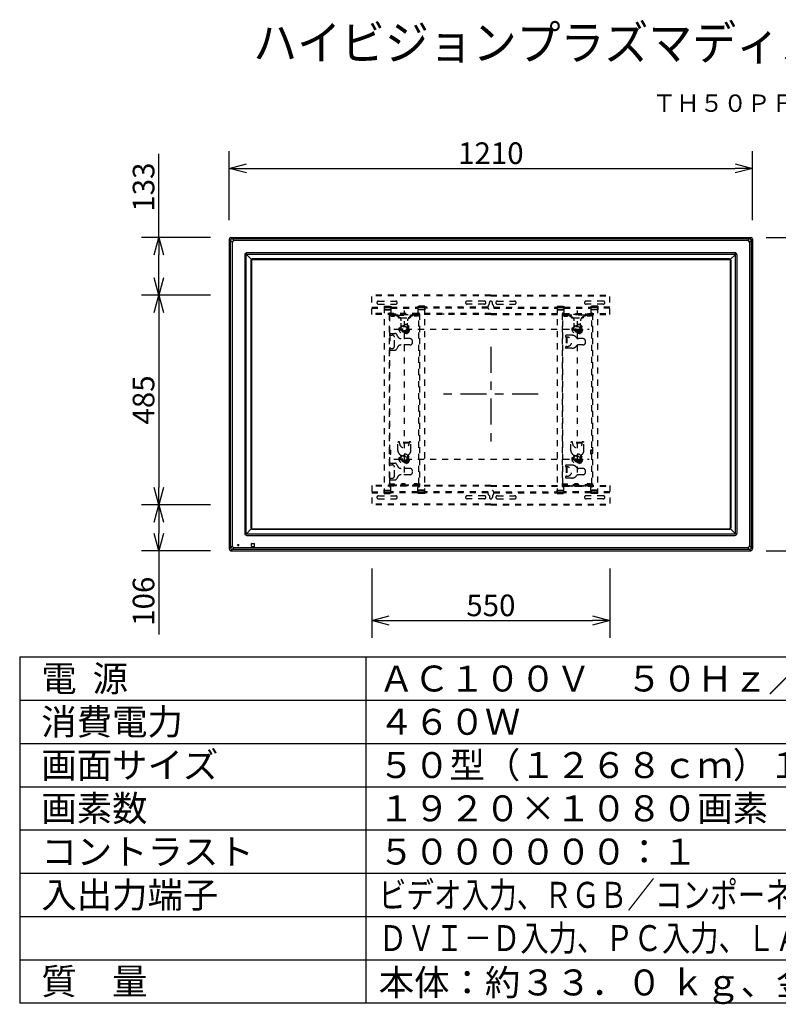
# Model space of a CAD drawing. Units: millimetres. Extents: x 2 to 141, y 131 to 245.
# Drawn here: x 2 to 90, y 131 to 245 of the extents above; entities that cross this region are included whole.
import ezdxf
from ezdxf.enums import TextEntityAlignment as Align

# ---------------------------------------------------------------- set-up
doc = ezdxf.new("R2010")
doc.units = ezdxf.units.MM
for name, pattern in [('HIDDEN2', [1.4, 0.7, -0.7]), ('S130', [6, 3, -1, 1, -1]), ('S50', [43.5, 40, -1, 1.5, -1])]:
    doc.linetypes.add(name, pattern=pattern)
for name, color, linetype in [('GAIKEI', 7, 'Continuous'), ('KIJUN', 14, 'S50'), ('MOJI1', 2, 'Continuous'), ('S1', 1, 'Continuous'), ('SUNPO', 3, 'Continuous'), ('TOUROKU', 1, 'Continuous'), ('WAKU', 4, 'Continuous')]:
    doc.layers.add(name, color=color, linetype=linetype)
doc.styles.get("Standard").update_dxf_attribs({"font": 'MONOTXT.shx', "bigfont": 'BIGFONT.shx'})
doc.dimstyles.get("Standard").update_dxf_attribs({"dimscale": 0, "dimtxt": 3, "dimasz": 2, "dimexe": 2, "dimexo": 2, "dimgap": 0.09, "dimtad": 3, "dimdec": 4, "dimzin": 0, "dimdsep": 46, "dimtxsty": 'Standard', "dimblk1": 'OPEN30', "dimblk2": 'OPEN30', "dimsah": 1, "dimcen": 0, "dimadec": 0, "dimazin": 0, "dimtfac": 1, "dimtdec": 4, "dimtofl": 0, "dimtmove": 2, "dimatfit": 3, "dimldrblk": 'OPEN30', "dimfxl": 0, "dimtolj": 1, "dimtzin": 0, "dimarcsym": 0})

# ---------------------------------------------------------------- blocks, each defined once
blk = doc.blocks.new('_OPEN30')
at = {"color": 0, "linetype": 'ByBlock'}
for p, q in [((-1, 0.268), (0, 0)), ((0, 0), (-1, -0.268)), ((0, 0), (-1, 0))]:
    blk.add_line(p, q, dxfattribs=at)
blk = doc.blocks.new('*D6')
at = {"layer": 'DEFPOINTS', "color": 0}
for p in [(43.22, 183.71), (70.72, 183.71), (70.72, 175.71)]:
    blk.add_point(p, dxfattribs=at)
at = {"layer": 'SUNPO', "color": 0, "lineweight": -2}
for p, q in [((43.22, 181.71), (43.22, 173.71)), ((70.72, 181.71), (70.72, 173.71)), ((45.22, 175.71), (68.72, 175.71))]:
    blk.add_line(p, q, dxfattribs=at)
at = {"layer": 'SUNPO', "color": 0, "lineweight": -2, "xscale": 2, "yscale": 2, "zscale": 2, "rotation": 180}
blk.add_blockref('_OPEN30', (43.22, 175.71), dxfattribs=at)
at = {"layer": 'SUNPO', "color": 0, "lineweight": -2, "xscale": 2, "yscale": 2, "zscale": 2}
blk.add_blockref('_OPEN30', (70.72, 175.71), dxfattribs=at)
at = {"layer": 'SUNPO', "color": 0, "insert": (56.97, 177.46), "char_height": 2.5, "attachment_point": 5}
blk.add_mtext('\\A1;550', dxfattribs=at)
blk = doc.blocks.new('*D5')
at = {"layer": 'DEFPOINTS', "color": 0}
for p in [(26.57, 213.32), (18.57, 189.07), (26.57, 189.07)]:
    blk.add_point(p, dxfattribs=at)
at = {"layer": 'SUNPO', "color": 0, "lineweight": -2}
for p, q in [((24.57, 213.32), (16.57, 213.32)), ((18.57, 211.32), (18.57, 191.07)), ((24.57, 189.07), (16.57, 189.07))]:
    blk.add_line(p, q, dxfattribs=at)
at = {"layer": 'SUNPO', "color": 0, "lineweight": -2, "xscale": 2, "yscale": 2, "zscale": 2}
for p, rotation in [((18.57, 213.32), 90), ((18.57, 189.07), 270)]:
    blk.add_blockref('_OPEN30', p, dxfattribs=dict(at, rotation=rotation))
at = {"layer": 'SUNPO', "color": 0, "insert": (16.82, 201.2), "char_height": 2.5, "attachment_point": 5, "rotation": 90}
blk.add_mtext('\\A1;485', dxfattribs=at)
blk = doc.blocks.new('*D4')
at = {"layer": 'DEFPOINTS', "color": 0}
for p in [(26.57, 189.07), (18.57, 183.78), (26.57, 183.78)]:
    blk.add_point(p, dxfattribs=at)
at = {"layer": 'SUNPO', "color": 0, "lineweight": -2}
for p, q in [((24.57, 189.07), (16.57, 189.07)), ((18.57, 187.07), (18.57, 185.78)), ((24.57, 183.78), (16.57, 183.78)), ((18.57, 183.78), (18.57, 174.11))]:
    blk.add_line(p, q, dxfattribs=at)
at = {"layer": 'SUNPO', "color": 0, "lineweight": -2, "xscale": 2, "yscale": 2, "zscale": 2}
for p, rotation in [((18.57, 189.07), 90), ((18.57, 183.78), 270)]:
    blk.add_blockref('_OPEN30', p, dxfattribs=dict(at, rotation=rotation))
at = {"layer": 'SUNPO', "color": 0, "insert": (16.82, 177.94), "char_height": 2.5, "attachment_point": 5, "rotation": 90}
blk.add_mtext('\\A1;106', dxfattribs=at)
blk = doc.blocks.new('*D3')
at = {"layer": 'DEFPOINTS', "color": 0}
for p in [(18.57, 219.97), (26.57, 219.97), (26.57, 213.32)]:
    blk.add_point(p, dxfattribs=at)
at = {"layer": 'SUNPO', "color": 0, "lineweight": -2}
for p, q in [((18.57, 219.97), (18.57, 229.64)), ((24.57, 219.97), (16.57, 219.97)), ((18.57, 215.32), (18.57, 217.97)), ((24.57, 213.32), (16.57, 213.32))]:
    blk.add_line(p, q, dxfattribs=at)
at = {"layer": 'SUNPO', "color": 0, "lineweight": -2, "xscale": 2, "yscale": 2, "zscale": 2}
for p, rotation in [((18.57, 219.97), 90), ((18.57, 213.32), 270)]:
    blk.add_blockref('_OPEN30', p, dxfattribs=dict(at, rotation=rotation))
at = {"layer": 'SUNPO', "color": 0, "insert": (16.82, 225.8), "char_height": 2.5, "attachment_point": 5, "rotation": 90}
blk.add_mtext('\\A1;133', dxfattribs=at)
blk = doc.blocks.new('*D2')
at = {"layer": 'DEFPOINTS', "color": 0}
for p in [(87.22, 227.97), (26.72, 219.97), (87.22, 219.97)]:
    blk.add_point(p, dxfattribs=at)
at = {"layer": 'SUNPO', "color": 0, "lineweight": -2}
for p, q in [((26.72, 221.97), (26.72, 229.97)), ((87.22, 221.97), (87.22, 229.97)), ((28.72, 227.97), (85.22, 227.97))]:
    blk.add_line(p, q, dxfattribs=at)
at = {"layer": 'SUNPO', "color": 0, "lineweight": -2, "xscale": 2, "yscale": 2, "zscale": 2, "rotation": 180}
blk.add_blockref('_OPEN30', (26.72, 227.97), dxfattribs=at)
at = {"layer": 'SUNPO', "color": 0, "lineweight": -2, "xscale": 2, "yscale": 2, "zscale": 2}
blk.add_blockref('_OPEN30', (87.22, 227.97), dxfattribs=at)
at = {"layer": 'SUNPO', "color": 0, "insert": (56.97, 229.72), "char_height": 2.5, "attachment_point": 5}
blk.add_mtext('\\A1;1210', dxfattribs=at)
blk = doc.blocks.new('*D1')
at = {"layer": 'DEFPOINTS', "color": 0}
for p in [(86.78, 219.97), (94.78, 219.97), (86.78, 183.78)]:
    blk.add_point(p, dxfattribs=at)
at = {"layer": 'SUNPO', "color": 0, "lineweight": -2}
for p, q in [((88.78, 219.97), (96.78, 219.97)), ((94.78, 185.78), (94.78, 217.97)), ((88.78, 183.78), (96.78, 183.78))]:
    blk.add_line(p, q, dxfattribs=at)
at = {"layer": 'SUNPO', "color": 0, "lineweight": -2, "xscale": 2, "yscale": 2, "zscale": 2}
for p, rotation in [((94.78, 219.97), 90), ((94.78, 183.78), 270)]:
    blk.add_blockref('_OPEN30', p, dxfattribs=dict(at, rotation=rotation))
at = {"layer": 'SUNPO', "color": 0, "insert": (93.03, 201.87), "char_height": 2.5, "attachment_point": 5, "rotation": 90}
blk.add_mtext('\\A1;724', dxfattribs=at)

msp = doc.modelspace()

# ---------------------------------------------------------------- hatches: boundary and pattern name
at = {"layer": 'S1', "linetype": 'HIDDEN2'}
h = msp.add_hatch(dxfattribs=at)
h.set_pattern_fill('ANSI31', color=3, scale=0.015748, style=0)
h.set_pattern_definition([(45, (56.967244, 201.874483), (-0.03535534, 0.03535534), [])])
h.paths.add_polyline_path([(65.99224, 191.22448), (67.94224, 191.22448), (67.94224, 191.32448), (65.99224, 191.32448)])

# ---------------------------------------------------------------- linework, layer by layer
at = {"layer": 'GAIKEI', "linetype": 'Continuous'}
for p, q in [((26.71724, 219.7786), (26.71724, 183.97805)), ((26.91697, 219.97833), (87.01752, 219.97833)), ((87.21724, 219.7786), (87.21724, 183.97805)), ((26.91697, 183.77833), (87.01752, 183.77833))]:
    msp.add_line(p, q, dxfattribs=at)
at = {"layer": 'GAIKEI', "color": 1, "linetype": 'Continuous'}
for p, q in [((26.71724, 219.7786), (26.85264, 219.6432)), ((26.85264, 184.11147), (26.85264, 219.64519)), ((26.85264, 219.64519), (27.07947, 219.41836)), ((27.05237, 219.84293), (26.91697, 219.97833)), ((27.05038, 219.84293), (86.8841, 219.84293)), ((27.27721, 219.6161), (27.05038, 219.84293)), ((86.65728, 219.6161), (86.8841, 219.84293)), ((87.08184, 219.64519), (86.85501, 219.41836)), ((86.88212, 219.84293), (87.01752, 219.97833)), ((87.21724, 219.7786), (87.08184, 219.6432)), ((87.08184, 184.11147), (87.08184, 219.64519)), ((27.07947, 219.41836), (27.07947, 184.3383)), ((86.65728, 219.6161), (27.27721, 219.6161)), ((86.85501, 219.41836), (86.85501, 184.3383)), ((28.52578, 217.9826), (28.52578, 185.77405)), ((28.68431, 185.78078), (28.68431, 217.97588)), ((28.70515, 218.02792), (29.27637, 217.4567)), ((85.18402, 218.20729), (28.75047, 218.20729)), ((28.75719, 218.04876), (85.1773, 218.04876)), ((84.55517, 217.49859), (29.37932, 217.49859)), ((29.394, 217.43833), (84.54049, 217.43833)), ((85.22934, 218.02792), (84.65812, 217.4567)), ((85.25017, 185.78078), (85.25017, 217.97588)), ((85.40871, 217.9826), (85.40871, 185.77405)), ((29.23448, 217.35375), (29.23448, 186.4029)), ((29.29474, 217.33907), (29.29474, 186.41758)), ((84.63974, 217.33907), (84.63974, 186.41758)), ((84.70001, 217.35375), (84.70001, 186.4029)), ((29.27637, 186.29995), (28.70515, 185.72873)), ((28.75047, 185.54936), (85.18402, 185.54936)), ((85.1773, 185.7079), (28.75719, 185.7079)), ((29.37932, 186.25806), (84.55517, 186.25806)), ((29.394, 186.31833), (84.54049, 186.31833)), ((84.65812, 186.29995), (85.22934, 185.72873)), ((27.71099, 184.39708), (27.71099, 184.50958)), ((27.71099, 184.50958), (27.82349, 184.50958)), ((27.71099, 184.39708), (27.82349, 184.39708)), ((27.82349, 184.39708), (27.82349, 184.50958)), ((29.30724, 184.30323), (29.30724, 184.60342)), ((29.33215, 184.62833), (29.63234, 184.62833)), ((29.65724, 184.30323), (29.65724, 184.60342)), ((26.85264, 184.11345), (26.71724, 183.97805)), ((27.07947, 184.3383), (26.85264, 184.11147)), ((26.91697, 183.77833), (27.05237, 183.91373)), ((27.05038, 183.91373), (27.27721, 184.14056)), ((86.8841, 183.91373), (27.05038, 183.91373)), ((27.27721, 184.14056), (86.65728, 184.14056)), ((29.33215, 184.27833), (29.63234, 184.27833)), ((86.8841, 183.91373), (86.65728, 184.14056)), ((86.85501, 184.3383), (87.08184, 184.11147)), ((87.01752, 183.77833), (86.88212, 183.91373)), ((87.08184, 184.11345), (87.21724, 183.97805))]:
    msp.add_line(p, q, dxfattribs=at)
at = {"layer": 'GAIKEI', "linetype": 'Continuous'}
for centre, major_axis, start_param, end_param in [((26.91752, 219.77805), (-0.14181, 0.14181), 5.499156672, 7.067213943), ((87.01697, 219.77805), (-0.14181, -0.14181), 2.357564018, 3.925621289), ((26.91752, 183.9786), (-0.14181, -0.14181), 5.499156672, 7.067213943), ((87.01697, 183.9786), (-0.14181, 0.14181), 2.357564018, 3.925621289)]:
    msp.add_ellipse(centre, major_axis=major_axis, ratio=0.997265, start_param=start_param, end_param=end_param, dxfattribs=at)
at = {"layer": 'GAIKEI', "color": 1, "linetype": 'Continuous'}
for centre, major_axis, ratio, start_param, end_param in [((27.63872, 219.05685), (-0.5022, 0.5022), 0.49281, 5.872221302, 6.694149312), ((86.29576, 219.05685), (-0.5022, -0.5022), 0.49281, 2.730628649, 3.552556659), ((28.75109, 217.98198), (-0.15954, 0.15954), 0.997265, 5.499156672, 7.067213943), ((28.7591, 217.97599), (-0.01266, -0.07404), 0.995515, 4.117568889, 4.882540435), ((28.75708, 217.97397), (-0.07404, -0.01266), 0.995515, 4.542237526, 5.307209072), ((29.38713, 217.34999), (-0.12723, 0.08663), 0.973581, 6.109678191, 6.868592923), ((29.38308, 217.34595), (-0.08663, 0.12723), 0.973581, 5.697777691, 6.456692423), ((29.39549, 217.33758), (-0.07177, 0.07177), 0.985257, 5.505213485, 7.061157129), ((84.53899, 217.33758), (-0.07177, -0.07177), 0.985257, 2.363620832, 3.919564476), ((84.5514, 217.34595), (-0.08663, -0.12723), 0.973581, 2.968085537, 3.72700027), ((84.54736, 217.34999), (-0.12723, -0.08663), 0.973581, 2.556185037, 3.31509977), ((85.17741, 217.97397), (-0.07404, 0.01266), 0.995515, 4.117568889, 4.882540435), ((85.1834, 217.98198), (-0.15954, -0.15954), 0.997265, 2.357564018, 3.925621289), ((85.17539, 217.97599), (-0.01266, 0.07404), 0.995515, 4.542237526, 5.307209072), ((28.75109, 185.77467), (-0.15954, -0.15954), 0.997265, 5.499156672, 7.067213943), ((28.7591, 185.78066), (-0.01266, 0.07404), 0.995515, 1.400644872, 2.165616418), ((28.75708, 185.78268), (-0.07404, 0.01266), 0.995515, 0.975976236, 1.740947781), ((29.38713, 186.40667), (-0.12723, -0.08663), 0.973581, 5.697777691, 6.456692423), ((29.38308, 186.41071), (-0.08663, -0.12723), 0.973581, 6.109678191, 6.868592923), ((29.39549, 186.41908), (-0.07177, -0.07177), 0.985257, 5.505213485, 7.061157129), ((84.53899, 186.41908), (-0.07177, 0.07177), 0.985257, 2.363620832, 3.919564476), ((84.5514, 186.41071), (-0.08663, 0.12723), 0.973581, 2.556185037, 3.31509977), ((84.54736, 186.40667), (-0.12723, 0.08663), 0.973581, 2.968085537, 3.72700027), ((85.17741, 185.78268), (-0.07404, -0.01266), 0.995515, 1.400644872, 2.165616418), ((85.1834, 185.77467), (-0.15954, 0.15954), 0.997265, 2.357564018, 3.925621289), ((85.17539, 185.78066), (-0.01266, -0.07404), 0.995515, 0.975976236, 1.740947781), ((29.33234, 184.60323), (-0.01781, 0.01781), 0.992433, 5.501585242, 7.064785372), ((29.63215, 184.60323), (-0.01781, -0.01781), 0.992433, 2.359992588, 3.923192719), ((27.63872, 184.69981), (-0.5022, -0.5022), 0.49281, 5.872221302, 6.694149312), ((29.33234, 184.30342), (-0.01781, -0.01781), 0.992433, 5.501585242, 7.064785372), ((29.63215, 184.30342), (-0.01781, 0.01781), 0.992433, 2.359992588, 3.923192719), ((86.29576, 184.69981), (-0.5022, 0.5022), 0.49281, 2.730628649, 3.552556659)]:
    msp.add_ellipse(centre, major_axis=major_axis, ratio=ratio, start_param=start_param, end_param=end_param, dxfattribs=at)
for points, start_tangent, end_tangent in [([(27.05038, 219.84293), (27.02013, 219.83759), (27.00435, 219.83219), (26.98817, 219.82484), (26.96608, 219.81189), (26.9436, 219.79519), (26.92098, 219.77459), (26.90038, 219.75197), (26.88368, 219.72948), (26.87073, 219.7074), (26.86338, 219.69122), (26.85798, 219.67543), (26.85264, 219.64519)], (-0.997166392, -0.07522757), (-0.075244652, -0.997165103)), ([(86.8841, 219.84293), (86.91435, 219.83759), (86.93014, 219.83219), (86.94632, 219.82484), (86.9684, 219.81189), (86.99089, 219.79519), (87.01351, 219.77459), (87.0341, 219.75197), (87.05081, 219.72948), (87.06376, 219.7074), (87.0711, 219.69122), (87.07651, 219.67543), (87.08184, 219.64519)], (0.997166392, -0.07522757), (0.075244652, -0.997165103)), ([(26.85264, 184.11147), (26.85798, 184.08122), (26.86338, 184.06543), (26.87073, 184.04925), (26.88368, 184.02717), (26.90038, 184.00468), (26.92098, 183.98207), (26.9436, 183.96147), (26.96609, 183.94476), (26.98817, 183.93181), (27.00435, 183.92447), (27.02014, 183.91906), (27.05038, 183.91373)], (0.07522757, -0.997166392), (0.997165103, -0.075244652)), ([(87.08184, 184.11147), (87.07651, 184.08122), (87.0711, 184.06543), (87.06376, 184.04925), (87.05081, 184.02717), (87.0341, 184.00468), (87.01351, 183.98207), (86.99088, 183.96147), (86.9684, 183.94476), (86.94631, 183.93181), (86.93013, 183.92447), (86.91435, 183.91906), (86.8841, 183.91373)], (-0.07522757, -0.997166392), (-0.997165103, -0.075244652))]:
    msp.add_spline(points, degree=3, dxfattribs=dict(at, start_tangent=start_tangent, end_tangent=end_tangent))
at = {"layer": 'KIJUN', "linetype": 'S130'}
for p, q in [((56.96724, 207.35226), (56.96724, 196.39671)), ((62.44502, 201.87448), (51.48947, 201.87448))]:
    msp.add_line(p, q, dxfattribs=at)
at = {"layer": 'S1', "color": 3, "linetype": 'HIDDEN2'}
for p, q in [((56.96724, 213.32448), (43.21724, 213.32448)), ((43.21724, 211.07448), (43.21724, 213.32448)), ((56.96724, 213.22448), (43.21724, 213.22448)), ((56.96724, 213.32448), (70.71724, 213.32448)), ((56.96724, 213.22448), (70.71724, 213.22448)), ((70.71724, 211.07448), (70.71724, 213.32448)), ((43.21724, 211.92448), (44.61724, 211.92448)), ((43.21724, 211.82448), (44.61724, 211.82448)), ((43.96724, 212.62448), (45.96724, 212.62448)), ((43.96724, 212.27448), (45.96724, 212.27448)), ((44.61724, 212.02448), (44.61724, 211.62448)), ((44.61724, 212.02448), (45.41724, 212.02448)), ((44.64224, 211.94948), (44.64224, 190.44948)), ((44.64224, 211.94948), (45.39224, 211.94948)), ((44.64224, 211.86948), (45.39224, 211.86948)), ((44.74224, 211.66948), (45.29224, 211.66948)), ((45.39224, 211.94948), (45.39224, 211.29948)), ((45.41724, 212.02448), (45.41724, 211.62448)), ((45.41724, 211.92448), (48.51724, 211.92448)), ((45.41724, 211.82448), (48.51724, 211.82448)), ((48.51724, 212.02448), (48.51724, 211.62448)), ((49.31724, 212.02448), (48.51724, 212.02448)), ((49.29224, 211.94948), (48.54224, 211.94948)), ((48.54224, 211.94948), (48.54224, 211.29948)), ((49.29224, 211.86948), (48.54224, 211.86948)), ((49.19224, 211.66948), (48.64224, 211.66948)), ((49.29224, 211.94948), (49.29224, 190.44948)), ((49.31724, 212.02448), (49.31724, 211.62448)), ((56.61724, 211.92448), (49.31724, 211.92448)), ((56.63668, 211.82448), (49.31724, 211.82448)), ((56.21724, 212.62448), (54.21724, 212.62448)), ((56.21724, 212.27448), (54.21724, 212.27448)), ((56.79224, 212.2702), (56.79224, 212.44948)), ((57.14224, 212.2702), (57.14224, 212.44948)), ((57.29781, 211.82448), (64.61724, 211.82448)), ((57.31724, 211.92448), (64.61724, 211.92448)), ((57.71724, 212.62448), (59.71724, 212.62448)), ((57.71724, 212.27448), (59.71724, 212.27448)), ((64.61724, 212.02448), (65.41724, 212.02448)), ((64.61724, 212.02448), (64.61724, 211.62448)), ((64.64224, 211.94948), (65.39224, 211.94948)), ((64.64224, 211.94948), (64.64224, 190.44948)), ((64.64224, 211.86948), (65.39224, 211.86948)), ((64.74224, 211.66948), (65.29224, 211.66948)), ((65.39224, 211.94948), (65.39224, 211.29948)), ((65.41724, 212.02448), (65.41724, 211.62448)), ((65.41724, 211.92448), (68.51724, 211.92448)), ((65.41724, 211.82448), (68.51724, 211.82448)), ((69.96724, 212.62448), (67.96724, 212.62448)), ((69.96724, 212.27448), (67.96724, 212.27448)), ((69.31724, 212.02448), (68.51724, 212.02448)), ((68.51724, 212.02448), (68.51724, 211.62448)), ((69.29224, 211.94948), (68.54224, 211.94948)), ((68.54224, 211.94948), (68.54224, 211.29948)), ((69.29224, 211.86948), (68.54224, 211.86948)), ((69.19224, 211.66948), (68.64224, 211.66948)), ((69.29224, 211.94948), (69.29224, 190.44948)), ((69.31724, 212.02448), (69.31724, 211.62448)), ((70.71724, 211.92448), (69.31724, 211.92448)), ((70.71724, 211.82448), (69.31724, 211.82448)), ((56.96724, 211.17448), (43.21724, 211.17448)), ((56.96724, 211.07448), (43.21724, 211.07448)), ((43.71724, 211.07448), (43.71724, 211.17448)), ((44.61724, 211.62448), (45.41724, 211.62448)), ((45.21724, 211.14948), (45.21724, 191.24948)), ((45.29724, 211.07448), (45.21724, 211.07448)), ((45.21724, 210.91448), (45.32224, 210.91448)), ((45.31724, 211.22448), (45.29224, 211.22448)), ((45.29724, 211.07448), (45.29724, 210.91448)), ((45.29724, 208.89948), (45.29724, 210.91448)), ((45.32224, 211.07448), (48.61224, 211.07448)), ((45.32224, 211.07448), (45.32224, 210.99448)), ((45.40224, 210.99448), (45.32224, 210.99448)), ((45.40224, 210.99448), (45.40224, 211.07448)), ((45.99238, 210.99448), (45.40224, 210.99448)), ((45.44224, 210.99448), (45.44224, 210.89448)), ((45.44224, 210.89448), (45.84224, 210.89448)), ((45.49224, 211.17448), (45.49224, 211.07448)), ((45.54224, 210.99448), (45.54224, 210.89448)), ((45.74224, 210.99448), (45.74224, 210.89448)), ((45.79224, 211.17448), (45.79224, 211.07448)), ((45.84224, 210.99448), (45.84224, 210.89448)), ((45.99224, 211.07448), (45.99224, 211.17448)), ((45.99224, 211.07448), (45.99224, 210.98184)), ((45.99238, 210.99448), (46.19224, 210.99448)), ((46.30954, 210.80702), (46.02176, 210.93623)), ((46.19224, 210.99448), (46.19224, 211.07448)), ((46.19224, 210.92448), (46.19224, 210.99448)), ((46.19224, 210.99448), (47.74224, 210.99448)), ((46.5225, 210.67448), (46.44224, 210.67448)), ((46.5225, 210.67448), (47.41199, 210.67448)), ((46.57142, 210.67448), (47.37476, 210.67448)), ((46.57142, 210.67448), (47.37476, 210.67448)), ((46.57142, 210.67448), (47.37476, 210.67448)), ((46.57142, 210.67448), (47.37476, 210.67448)), ((46.96724, 192.82458), (46.96724, 211.53773)), ((47.49224, 210.67448), (47.41199, 210.67448)), ((47.91272, 210.93623), (47.62495, 210.80702)), ((47.74224, 211.07448), (47.74224, 210.99448)), ((47.74224, 210.92448), (47.74224, 210.99448)), ((47.74224, 210.99448), (47.94211, 210.99448)), ((48.53224, 210.99448), (47.94211, 210.99448)), ((47.94224, 211.07448), (47.94224, 211.17448)), ((47.94224, 211.07448), (47.94224, 210.98184)), ((48.09224, 210.99448), (48.09224, 210.89448)), ((48.49224, 210.89448), (48.09224, 210.89448)), ((48.14224, 211.17448), (48.14224, 211.07448)), ((48.19224, 210.99448), (48.19224, 210.89448)), ((48.39224, 210.99448), (48.39224, 210.89448)), ((48.44224, 211.17448), (48.44224, 211.07448)), ((48.49224, 210.99448), (48.49224, 210.89448)), ((49.31724, 211.62448), (48.51724, 211.62448)), ((48.53224, 210.99448), (48.53224, 211.07448)), ((48.53224, 210.99448), (48.61224, 210.99448)), ((48.61224, 211.07448), (48.61224, 210.99448)), ((48.71724, 210.91448), (48.61224, 210.91448)), ((48.61724, 211.22448), (48.64224, 211.22448)), ((48.63724, 211.07448), (48.71724, 211.07448)), ((48.63724, 211.07448), (48.63724, 210.91448)), ((48.63724, 191.48448), (48.63724, 210.91448)), ((48.71724, 211.14948), (48.71724, 191.24948)), ((51.54224, 211.07448), (51.54224, 211.17448)), ((56.96724, 211.17448), (70.71724, 211.17448)), ((56.96724, 211.07448), (70.71724, 211.07448)), ((63.01724, 211.07448), (63.01724, 211.17448)), ((64.61724, 211.62448), (65.41724, 211.62448)), ((65.21724, 211.14948), (65.21724, 191.24948)), ((65.29724, 211.07448), (65.21724, 211.07448)), ((65.21724, 210.91448), (65.32224, 210.91448)), ((65.31724, 211.22448), (65.29224, 211.22448)), ((65.29724, 211.07448), (65.29724, 210.91448)), ((65.29724, 191.48448), (65.29724, 210.91448)), ((65.32224, 211.07448), (65.32224, 210.99448)), ((68.61224, 211.07448), (65.32224, 211.07448)), ((65.40224, 210.99448), (65.32224, 210.99448)), ((65.40224, 210.99448), (65.40224, 211.07448)), ((65.99238, 210.99448), (65.40224, 210.99448)), ((65.44224, 210.99448), (65.44224, 210.89448)), ((65.44224, 210.89448), (65.84224, 210.89448)), ((65.49224, 211.17448), (65.49224, 211.07448)), ((65.54224, 210.99448), (65.54224, 210.89448)), ((65.74224, 210.99448), (65.74224, 210.89448)), ((65.79224, 211.17448), (65.79224, 211.07448)), ((65.84224, 210.99448), (65.84224, 210.89448)), ((65.99224, 211.07448), (65.99224, 211.17448)), ((65.99224, 211.07448), (65.99224, 210.98184)), ((66.19224, 210.99448), (65.99238, 210.99448)), ((66.02176, 210.93623), (66.30954, 210.80702)), ((66.19224, 210.99448), (66.19224, 211.07448)), ((67.74224, 210.99448), (66.19224, 210.99448)), ((66.19224, 210.92448), (66.19224, 210.99448)), ((66.44224, 210.67448), (66.5225, 210.67448)), ((66.5225, 210.67448), (67.41199, 210.67448)), ((66.96724, 192.82458), (66.96724, 211.53773)), ((67.41199, 210.67448), (67.49224, 210.67448)), ((67.91272, 210.93623), (67.62495, 210.80702)), ((67.74224, 211.07448), (67.74224, 210.99448)), ((67.74224, 210.92448), (67.74224, 210.99448)), ((67.94211, 210.99448), (67.74224, 210.99448)), ((67.94211, 210.99448), (68.53224, 210.99448)), ((67.94224, 211.07448), (67.94224, 211.17448)), ((67.94224, 211.07448), (67.94224, 210.98184)), ((68.09224, 210.99448), (68.09224, 210.89448)), ((68.49224, 210.89448), (68.09224, 210.89448)), ((68.14224, 211.17448), (68.14224, 211.07448)), ((68.16724, 210.89448), (68.16724, 211.05258)), ((68.19224, 210.99448), (68.19224, 210.89448)), ((68.39224, 210.99448), (68.39224, 210.89448)), ((68.41724, 210.89448), (68.41724, 211.05258)), ((68.44224, 211.17448), (68.44224, 211.07448)), ((68.49224, 210.99448), (68.49224, 210.89448)), ((69.31724, 211.62448), (68.51724, 211.62448)), ((68.53224, 210.99448), (68.53224, 211.07448)), ((68.53224, 210.99448), (68.61224, 210.99448)), ((68.61224, 211.07448), (68.61224, 210.99448)), ((68.71724, 210.91448), (68.61224, 210.91448)), ((68.61724, 211.22448), (68.64224, 211.22448)), ((68.63724, 211.07448), (68.71724, 211.07448)), ((68.63724, 211.07448), (68.63724, 210.91448)), ((68.63724, 191.48448), (68.63724, 210.91448)), ((68.71724, 211.14948), (68.71724, 191.24948)), ((70.21724, 211.07448), (70.21724, 211.17448)), ((46.60474, 209.37418), (46.60474, 210.35089)), ((47.32974, 209.37448), (47.32974, 210.35089)), ((66.60474, 209.37448), (66.60474, 210.35089)), ((67.32974, 209.37448), (67.32974, 210.35089)), ((45.21724, 208.89948), (45.85545, 208.89948)), ((45.21724, 208.69948), (45.56724, 208.69948)), ((45.29724, 208.89948), (45.29724, 208.69948)), ((45.29724, 208.69948), (45.29724, 207.14948)), ((45.73936, 209.37448), (68.31784, 209.37448)), ((45.81724, 207.39948), (45.81724, 208.44948)), ((46.1597, 208.58219), (46.08351, 208.75188)), ((47.59224, 208.28698), (46.61584, 208.28698)), ((46.92974, 209.04948), (47.00474, 209.04948)), ((66.34224, 208.67448), (65.68724, 208.67448)), ((65.68724, 208.47448), (65.68724, 207.37448)), ((65.76724, 208.47448), (65.68724, 208.47448)), ((65.76724, 208.47448), (65.76724, 207.37448)), ((67.00474, 209.04948), (66.92974, 209.04948)), ((67.59224, 208.28698), (67.08207, 208.28698)), ((45.21724, 207.14948), (45.56724, 207.14948)), ((45.29724, 206.94948), (45.29724, 207.14948)), ((46.1597, 207.26678), (46.08351, 207.09709)), ((47.59224, 207.56198), (46.61584, 207.56198)), ((47.91724, 207.88698), (47.91724, 207.96198)), ((65.76724, 207.37448), (65.68724, 207.37448)), ((66.34224, 207.17448), (65.68724, 207.17448)), ((67.59224, 207.56198), (67.08207, 207.56198)), ((67.91724, 207.88698), (67.91724, 207.96198)), ((45.21724, 206.94948), (45.85545, 206.94948)), ((45.29724, 193.89948), (45.29724, 206.94948)), ((46.21724, 195.37448), (46.21724, 196.28031)), ((47.51724, 196.27948), (46.41724, 196.27948)), ((46.41724, 196.19948), (46.41724, 196.27948)), ((47.51724, 196.19948), (46.41724, 196.19948)), ((47.51724, 196.19948), (47.51724, 196.27948)), ((47.71724, 195.37448), (47.71724, 196.27948)), ((66.21724, 195.37448), (66.21724, 196.27948)), ((66.41724, 196.19948), (66.41724, 196.27948)), ((67.51724, 196.27948), (66.41724, 196.27948)), ((67.51724, 196.19948), (66.41724, 196.19948)), ((67.51724, 196.19948), (67.51724, 196.27948)), ((67.71724, 195.37448), (67.71724, 196.27948)), ((45.39724, 195.32448), (45.23915, 195.32448)), ((45.39724, 195.02448), (45.23915, 195.02448)), ((45.29724, 195.39948), (45.39724, 195.39948)), ((45.29724, 195.29948), (45.39724, 195.29948)), ((45.29724, 195.04948), (45.39724, 195.04948)), ((45.29724, 194.94948), (45.39724, 194.94948)), ((45.39724, 194.94948), (45.39724, 195.39948)), ((46.60474, 194.37448), (46.60474, 194.63466)), ((47.32974, 194.37448), (47.32974, 194.63466)), ((66.60474, 194.37448), (66.60474, 194.63466)), ((67.32974, 194.37448), (67.32974, 194.63466)), ((68.53724, 194.94948), (68.53724, 195.39948)), ((68.63724, 195.39948), (68.53724, 195.39948)), ((68.53724, 195.32448), (68.69534, 195.32448)), ((68.63724, 195.29948), (68.53724, 195.29948)), ((68.63724, 195.04948), (68.53724, 195.04948)), ((68.53724, 195.02448), (68.69534, 195.02448)), ((68.63724, 194.94948), (68.53724, 194.94948)), ((45.21724, 193.89948), (45.85545, 193.89948)), ((45.21724, 193.69948), (45.56724, 193.69948)), ((45.29724, 193.69948), (45.29724, 193.89948)), ((45.29724, 192.14948), (45.29724, 193.69948)), ((45.73936, 194.37448), (68.31784, 194.37448)), ((46.1597, 193.58219), (46.08351, 193.75188)), ((46.92974, 194.04948), (47.00474, 194.04948)), ((66.34224, 193.67448), (65.68724, 193.67448)), ((65.76724, 193.47448), (65.68724, 193.47448)), ((65.68724, 193.47448), (65.68724, 192.37448)), ((65.76724, 193.47448), (65.76724, 192.37448)), ((67.00474, 194.04948), (66.92974, 194.04948)), ((45.81724, 192.39948), (45.81724, 193.44948)), ((47.59224, 193.28698), (46.61584, 193.28698)), ((47.59224, 192.56198), (46.61584, 192.56198)), ((65.76724, 192.37448), (65.68724, 192.37448)), ((67.59224, 193.28698), (67.08207, 193.28698)), ((67.59224, 192.56198), (67.08207, 192.56198)), ((67.91724, 192.88698), (67.91724, 192.96198)), ((56.96724, 191.32448), (43.21724, 191.32448)), ((43.21724, 191.32448), (43.21724, 189.07448)), ((56.96724, 191.22448), (43.21724, 191.22448)), ((43.71724, 191.32448), (43.71724, 191.22448)), ((45.21724, 192.14948), (45.56724, 192.14948)), ((45.21724, 191.94948), (45.85545, 191.94948)), ((45.21724, 191.48448), (45.32224, 191.48448)), ((45.29724, 191.32448), (45.21724, 191.32448)), ((45.29724, 192.14948), (45.29724, 191.94948)), ((45.29724, 191.48448), (45.29724, 191.94948)), ((45.29724, 191.32448), (45.29724, 191.48448)), ((45.32224, 191.40448), (45.40224, 191.40448)), ((45.32224, 191.32448), (45.32224, 191.40448)), ((45.32224, 191.32448), (48.61224, 191.32448)), ((45.40224, 191.40448), (48.53224, 191.40448)), ((45.40224, 191.40448), (45.40224, 191.32448)), ((45.44224, 191.50448), (45.84224, 191.50448)), ((45.44224, 191.40448), (45.44224, 191.50448)), ((45.49224, 191.22448), (45.49224, 191.32448)), ((45.54224, 191.40448), (45.54224, 191.50448)), ((45.74224, 191.40448), (45.74224, 191.50448)), ((45.79224, 191.22448), (45.79224, 191.32448)), ((45.84224, 191.40448), (45.84224, 191.50448)), ((45.99224, 191.32448), (45.99224, 191.22448)), ((46.1597, 192.26678), (46.08351, 192.09709)), ((47.04224, 191.50448), (46.64224, 191.50448)), ((46.64224, 191.40448), (46.64224, 191.50448)), ((46.71724, 191.50448), (46.71724, 191.34639)), ((46.74224, 191.40448), (46.74224, 191.50448)), ((46.94224, 191.40448), (46.94224, 191.50448)), ((46.96724, 191.50448), (46.96724, 191.34639)), ((47.04224, 191.40448), (47.04224, 191.50448)), ((47.94224, 191.32448), (47.94224, 191.22448)), ((48.49224, 191.50448), (48.09224, 191.50448)), ((48.09224, 191.40448), (48.09224, 191.50448)), ((48.14224, 191.22448), (48.14224, 191.32448)), ((48.19224, 191.40448), (48.19224, 191.50448)), ((48.39224, 191.40448), (48.39224, 191.50448)), ((48.44224, 191.22448), (48.44224, 191.32448)), ((48.49224, 191.40448), (48.49224, 191.50448)), ((48.53224, 191.40448), (48.61224, 191.40448)), ((48.53224, 191.40448), (48.53224, 191.32448)), ((48.71724, 191.48448), (48.61224, 191.48448)), ((48.61224, 191.32448), (48.61224, 191.40448)), ((48.63724, 191.32448), (48.63724, 191.48448)), ((48.63724, 191.32448), (48.71724, 191.32448)), ((50.91724, 191.32448), (50.91724, 191.22448)), ((56.96724, 191.32448), (70.71724, 191.32448)), ((56.96724, 191.22448), (70.71724, 191.22448)), ((62.39224, 191.32448), (62.39224, 191.22448)), ((65.21724, 191.48448), (65.32224, 191.48448)), ((65.29724, 191.32448), (65.21724, 191.32448)), ((65.29724, 191.32448), (65.29724, 191.48448)), ((65.32224, 191.32448), (65.32224, 191.40448)), ((65.40224, 191.40448), (65.32224, 191.40448)), ((68.61224, 191.32448), (65.32224, 191.32448)), ((65.40224, 191.40448), (65.40224, 191.32448)), ((68.53224, 191.40448), (65.40224, 191.40448)), ((65.44224, 191.40448), (65.44224, 191.50448)), ((65.44224, 191.50448), (65.84224, 191.50448)), ((65.49224, 191.22448), (65.49224, 191.32448)), ((65.54224, 191.40448), (65.54224, 191.50448)), ((66.34224, 192.17448), (65.68724, 192.17448)), ((65.74224, 191.40448), (65.74224, 191.50448)), ((65.79224, 191.22448), (65.79224, 191.32448)), ((65.84224, 191.40448), (65.84224, 191.50448)), ((65.99224, 191.32448), (65.99224, 191.22448)), ((67.04224, 191.50448), (66.64224, 191.50448)), ((66.64224, 191.40448), (66.64224, 191.50448)), ((66.71724, 191.50448), (66.71724, 191.34639)), ((66.74224, 191.40448), (66.74224, 191.50448)), ((66.94224, 191.40448), (66.94224, 191.50448)), ((66.96724, 191.50448), (66.96724, 191.34639)), ((67.04224, 191.40448), (67.04224, 191.50448)), ((67.94224, 191.32448), (67.94224, 191.22448)), ((68.49224, 191.50448), (68.09224, 191.50448)), ((68.09224, 191.40448), (68.09224, 191.50448)), ((68.14224, 191.22448), (68.14224, 191.32448)), ((68.19224, 191.40448), (68.19224, 191.50448)), ((68.39224, 191.40448), (68.39224, 191.50448)), ((68.44224, 191.22448), (68.44224, 191.32448)), ((68.49224, 191.40448), (68.49224, 191.50448)), ((68.53224, 191.40448), (68.61224, 191.40448)), ((68.53224, 191.40448), (68.53224, 191.32448)), ((68.71724, 191.48448), (68.61224, 191.48448)), ((68.61224, 191.32448), (68.61224, 191.40448)), ((68.63724, 191.32448), (68.63724, 191.48448)), ((68.63724, 191.32448), (68.71724, 191.32448)), ((70.21724, 191.32448), (70.21724, 191.22448)), ((70.71724, 191.32448), (70.71724, 189.07448)), ((43.21724, 190.57448), (44.61724, 190.57448)), ((43.21724, 190.47448), (44.61724, 190.47448)), ((43.96724, 190.12448), (45.96724, 190.12448)), ((44.61724, 190.77448), (45.41724, 190.77448)), ((44.61724, 190.37448), (44.61724, 190.77448)), ((44.61724, 190.37448), (45.41724, 190.37448)), ((44.64224, 190.52948), (45.39224, 190.52948)), ((44.64224, 190.44948), (45.39224, 190.44948)), ((44.74224, 190.72948), (45.29224, 190.72948)), ((45.31724, 191.17448), (45.29224, 191.17448)), ((45.39224, 190.44948), (45.39224, 191.09948)), ((45.41724, 190.37448), (45.41724, 190.77448)), ((48.51724, 190.57448), (45.41724, 190.57448)), ((48.51724, 190.47448), (45.41724, 190.47448)), ((49.31724, 190.77448), (48.51724, 190.77448)), ((48.51724, 190.37448), (48.51724, 190.77448)), ((49.31724, 190.37448), (48.51724, 190.37448)), ((48.54224, 190.44948), (48.54224, 191.09948)), ((49.29224, 190.52948), (48.54224, 190.52948)), ((49.29224, 190.44948), (48.54224, 190.44948)), ((48.61724, 191.17448), (48.64224, 191.17448)), ((49.19224, 190.72948), (48.64224, 190.72948)), ((49.31724, 190.37448), (49.31724, 190.77448)), ((56.63668, 190.57448), (49.31724, 190.57448)), ((56.61724, 190.47448), (49.31724, 190.47448)), ((56.21724, 190.12448), (54.21724, 190.12448)), ((56.79224, 190.12876), (56.79224, 189.94948)), ((57.14224, 190.12876), (57.14224, 189.94948)), ((57.29781, 190.57448), (64.61724, 190.57448)), ((57.31724, 190.47448), (64.61724, 190.47448)), ((57.71724, 190.12448), (59.71724, 190.12448)), ((64.61724, 190.37448), (64.61724, 190.77448)), ((64.61724, 190.77448), (65.41724, 190.77448)), ((64.61724, 190.37448), (65.41724, 190.37448)), ((64.64224, 190.52948), (65.39224, 190.52948)), ((64.64224, 190.44948), (65.39224, 190.44948)), ((64.74224, 190.72948), (65.29224, 190.72948)), ((65.31724, 191.17448), (65.29224, 191.17448)), ((65.39224, 190.44948), (65.39224, 191.09948)), ((65.41724, 190.37448), (65.41724, 190.77448)), ((68.51724, 190.57448), (65.41724, 190.57448)), ((68.51724, 190.47448), (65.41724, 190.47448)), ((69.96724, 190.12448), (67.96724, 190.12448)), ((68.51724, 190.37448), (68.51724, 190.77448)), ((69.31724, 190.77448), (68.51724, 190.77448)), ((69.31724, 190.37448), (68.51724, 190.37448)), ((68.54224, 190.44948), (68.54224, 191.09948)), ((69.29224, 190.52948), (68.54224, 190.52948)), ((69.29224, 190.44948), (68.54224, 190.44948)), ((68.61724, 191.17448), (68.64224, 191.17448)), ((69.19224, 190.72948), (68.64224, 190.72948)), ((69.31724, 190.37448), (69.31724, 190.77448)), ((70.71724, 190.57448), (69.31724, 190.57448)), ((70.71724, 190.47448), (69.31724, 190.47448)), ((56.96724, 189.17448), (43.21724, 189.17448)), ((56.96724, 189.07448), (43.21724, 189.07448)), ((43.96724, 189.77448), (45.96724, 189.77448)), ((56.21724, 189.77448), (54.21724, 189.77448)), ((56.96724, 189.17448), (70.71724, 189.17448)), ((56.96724, 189.07448), (70.71724, 189.07448)), ((57.71724, 189.77448), (59.71724, 189.77448)), ((69.96724, 189.77448), (67.96724, 189.77448))]:
    msp.add_line(p, q, dxfattribs=at)
for centre, radius in [((46.96724, 209.37448), 0.6), ((46.96724, 209.37448), 0.5), ((46.96724, 209.37448), 0.425), ((46.96724, 209.37448), 0.325), ((46.96724, 209.37448), 0.2), ((66.96724, 209.37448), 0.6), ((66.96724, 209.37448), 0.5), ((66.96724, 209.37448), 0.425), ((66.96724, 209.37448), 0.325), ((66.96724, 209.37448), 0.2), ((46.96724, 194.37448), 0.6), ((46.96724, 194.37448), 0.5), ((46.96724, 194.37448), 0.425), ((46.96724, 194.37448), 0.325), ((66.96724, 194.37448), 0.6), ((66.96724, 194.37448), 0.5), ((66.96724, 194.37448), 0.425), ((66.96724, 194.37448), 0.325), ((46.96724, 194.37448), 0.2), ((66.96724, 194.37448), 0.2)]:
    msp.add_circle(centre, radius, dxfattribs=at)
for centre, radius, start, end in [((43.96724, 212.44948), 0.175, 90, 270), ((44.74224, 211.76948), 0.1, 180, 270), ((45.29224, 211.76948), 0.1, 270, 0), ((45.96724, 212.44948), 0.175, 270, 90), ((48.64224, 211.76948), 0.1, 180, 270), ((49.19224, 211.76948), 0.1, 270, 0), ((54.21724, 212.44948), 0.175, 90, 270), ((56.21724, 212.44948), 0.175, 270, 90), ((56.96724, 211.93948), 0.35, 124.228866, 55.771134), ((56.74224, 212.2702), 0.05, 304.228866, 0), ((56.96724, 212.44948), 0.175, 0, 180), ((57.19224, 212.2702), 0.05, 180, 235.771134), ((57.71724, 212.44948), 0.175, 90, 270), ((59.71724, 212.44948), 0.175, 270, 90), ((64.74224, 211.76948), 0.1, 180, 270), ((65.29224, 211.76948), 0.1, 270, 0), ((67.96724, 212.44948), 0.175, 90, 270), ((68.64224, 211.76948), 0.1, 180, 270), ((69.19224, 211.76948), 0.1, 270, 0), ((69.96724, 212.44948), 0.175, 270, 90), ((45.29224, 211.14948), 0.075, 90, 180), ((45.31724, 211.29948), 0.075, 270, 0), ((45.32224, 210.99448), 0.08, 270, 0), ((45.46224, 210.99448), 0.08, 0, 90), ((45.82224, 210.99448), 0.08, 90, 180), ((46.04224, 210.98184), 0.05, 180, 245.820893), ((46.44224, 210.92448), 0.25, 180, 196.665091), ((46.44224, 210.92448), 0.25, 196.665091, 270), ((46.10474, 210.35089), 0.5, 0, 65.820893), ((47.82974, 210.35089), 0.5, 114.179107, 180), ((47.49224, 210.92448), 0.25, 270, 343.334909), ((47.49224, 210.92448), 0.25, 343.334909, 0), ((47.89224, 210.98184), 0.05, 294.179107, 0), ((48.11224, 210.99448), 0.08, 0, 90), ((48.47224, 210.99448), 0.08, 90, 180), ((48.61224, 210.99448), 0.08, 180, 270), ((48.61724, 211.29948), 0.075, 180, 270), ((48.64224, 211.14948), 0.075, 0, 90), ((65.29224, 211.14948), 0.075, 90, 180), ((65.31724, 211.29948), 0.075, 270, 0), ((65.32224, 210.99448), 0.08, 270, 0), ((65.46224, 210.99448), 0.08, 0, 90), ((65.82224, 210.99448), 0.08, 90, 180), ((66.04224, 210.98184), 0.05, 180, 245.820893), ((66.44224, 210.92448), 0.25, 180, 196.665091), ((66.44224, 210.92448), 0.25, 196.665091, 270), ((66.10474, 210.35089), 0.5, 0, 65.820893), ((67.82974, 210.35089), 0.5, 114.179107, 180), ((67.49224, 210.92448), 0.25, 270, 343.334909), ((67.49224, 210.92448), 0.25, 343.334909, 0), ((67.89224, 210.98184), 0.05, 294.179107, 0), ((68.11224, 210.99448), 0.08, 0, 90), ((68.47224, 210.99448), 0.08, 90, 180), ((68.61224, 210.99448), 0.08, 180, 270), ((68.61724, 211.29948), 0.075, 180, 270), ((68.64224, 211.14948), 0.075, 0, 90), ((45.56724, 208.44948), 0.25, 0, 90), ((45.85545, 208.64948), 0.25, 24.179107, 90), ((46.61584, 208.78698), 0.5, 204.179107, 270), ((46.92974, 209.37448), 0.325, 180, 270), ((47.00474, 209.37448), 0.325, 270, 0), ((47.59224, 207.96198), 0.325, 0, 90), ((65.68724, 208.57448), 0.1, 90, 270), ((65.76724, 207.92448), 0.55, 270, 90), ((66.34224, 208.02448), 0.65, 34.711494, 90), ((66.92974, 209.37448), 0.325, 180, 270), ((67.08207, 208.53698), 0.25, 214.711494, 270), ((67.00474, 209.37448), 0.325, 270, 0), ((67.59224, 207.96198), 0.325, 0, 90), ((45.56724, 207.39948), 0.25, 270, 0), ((46.61584, 207.06198), 0.5, 90, 155.820893), ((47.59224, 207.88698), 0.325, 270, 0), ((65.68724, 207.27448), 0.1, 90, 270), ((66.34224, 207.82448), 0.65, 270, 325.288506), ((67.08207, 207.31198), 0.25, 90, 145.288506), ((67.59224, 207.88698), 0.325, 270, 0), ((45.85545, 207.19948), 0.25, 270, 335.820893), ((46.31724, 196.27948), 0.1, 0, 180), ((46.96724, 196.19948), 0.55, 180, 0), ((47.61724, 196.27948), 0.1, 0, 180), ((66.31724, 196.27948), 0.1, 0, 180), ((66.96724, 196.19948), 0.55, 180, 0), ((67.61724, 196.27948), 0.1, 0, 180), ((45.29724, 195.37948), 0.08, 180, 270), ((45.29724, 194.96948), 0.08, 90, 180), ((46.86724, 195.37448), 0.65, 180, 235.288506), ((46.35474, 194.63466), 0.25, 0, 55.288506), ((47.57974, 194.63466), 0.25, 124.711494, 180), ((47.06724, 195.37448), 0.65, 304.711494, 0), ((66.86724, 195.37448), 0.65, 180, 235.288506), ((66.35474, 194.63466), 0.25, 0, 55.288506), ((67.57974, 194.63466), 0.25, 124.711494, 180), ((67.06724, 195.37448), 0.65, 304.711494, 0), ((68.63724, 195.37948), 0.08, 270, 0), ((68.63724, 194.96948), 0.08, 0, 90), ((45.56724, 193.44948), 0.25, 0, 90), ((45.85545, 193.64948), 0.25, 24.179107, 90), ((46.61584, 193.78698), 0.5, 204.179107, 270), ((46.92974, 194.37448), 0.325, 180, 270), ((47.00474, 194.37448), 0.325, 270, 0), ((65.68724, 193.57448), 0.1, 90, 270), ((65.76724, 192.92448), 0.55, 270, 90), ((66.34224, 193.02448), 0.65, 34.711494, 90), ((66.92974, 194.37448), 0.325, 180, 270), ((67.00474, 194.37448), 0.325, 270, 0), ((45.56724, 192.39948), 0.25, 270, 0), ((46.61584, 192.06198), 0.5, 90, 155.820893), ((47.59224, 192.96198), 0.325, 0, 90), ((47.59224, 192.88698), 0.325, 270, 0), ((65.68724, 192.27448), 0.1, 90, 270), ((66.34224, 192.82448), 0.65, 270, 325.288506), ((67.08207, 193.53698), 0.25, 214.711494, 270), ((67.08207, 192.31198), 0.25, 90, 145.288506), ((67.59224, 192.96198), 0.325, 0, 90), ((67.59224, 192.88698), 0.325, 270, 0), ((45.29224, 191.24948), 0.075, 180, 270), ((45.32224, 191.40448), 0.08, 0, 90), ((45.46224, 191.40448), 0.08, 270, 0), ((45.82224, 191.40448), 0.08, 180, 270), ((45.85545, 192.19948), 0.25, 270, 335.820893), ((46.66224, 191.40448), 0.08, 270, 0), ((47.02224, 191.40448), 0.08, 180, 270), ((48.11224, 191.40448), 0.08, 270, 0), ((48.47224, 191.40448), 0.08, 180, 270), ((48.61224, 191.40448), 0.08, 90, 180), ((48.64224, 191.24948), 0.075, 270, 0), ((65.29224, 191.24948), 0.075, 180, 270), ((65.32224, 191.40448), 0.08, 0, 90), ((65.46224, 191.40448), 0.08, 270, 0), ((65.82224, 191.40448), 0.08, 180, 270), ((66.66224, 191.40448), 0.08, 270, 0), ((67.02224, 191.40448), 0.08, 180, 270), ((68.11224, 191.40448), 0.08, 270, 0), ((68.47224, 191.40448), 0.08, 180, 270), ((68.61224, 191.40448), 0.08, 90, 180), ((68.64224, 191.24948), 0.075, 270, 0), ((43.96724, 189.94948), 0.175, 90, 270), ((44.74224, 190.62948), 0.1, 90, 180), ((45.29224, 190.62948), 0.1, 0, 90), ((45.31724, 191.09948), 0.075, 0, 90), ((45.96724, 189.94948), 0.175, 270, 90), ((48.61724, 191.09948), 0.075, 90, 180), ((48.64224, 190.62948), 0.1, 90, 180), ((49.19224, 190.62948), 0.1, 0, 90), ((54.21724, 189.94948), 0.175, 90, 270), ((56.21724, 189.94948), 0.175, 270, 90), ((56.96724, 190.45948), 0.35, 304.228866, 235.771134), ((56.74224, 190.12876), 0.05, 0, 55.771134), ((57.19224, 190.12876), 0.05, 124.228866, 180), ((57.71724, 189.94948), 0.175, 90, 270), ((59.71724, 189.94948), 0.175, 270, 90), ((64.74224, 190.62948), 0.1, 90, 180), ((65.29224, 190.62948), 0.1, 0, 90), ((65.31724, 191.09948), 0.075, 0, 90), ((67.96724, 189.94948), 0.175, 90, 270), ((68.61724, 191.09948), 0.075, 90, 180), ((68.64224, 190.62948), 0.1, 90, 180), ((69.19224, 190.62948), 0.1, 0, 90), ((69.96724, 189.94948), 0.175, 270, 90), ((56.96724, 189.94948), 0.175, 180, 0)]:
    msp.add_arc(centre, radius, start, end, dxfattribs=at)
at = {"layer": 'WAKU', "color": 4}
for p, q in [((2.5, 171.50084), (2.5, 131.50084)), ((2.5, 171.50084), (127.5, 171.50084)), ((42.5, 171.50084), (42.5, 131.50084)), ((127.5, 131.50084), (2.5, 131.50084))]:
    msp.add_line(p, q, dxfattribs=at)
at = {"layer": 'WAKU', "color": 1}
for p, q in [((2.5, 166.50084), (127.5, 166.50084)), ((2.5, 161.50084), (127.5, 161.50084)), ((2.5, 156.50084), (127.5, 156.50084)), ((2.5, 151.50084), (127.5, 151.50084)), ((2.5, 146.50084), (127.5, 146.50084)), ((2.5, 141.50084), (127.5, 141.50084)), ((2.5, 136.50084), (127.5, 136.50084))]:
    msp.add_line(p, q, dxfattribs=at)

# ---------------------------------------------------------------- texts
at = {"layer": 'MOJI1'}
for s, height, width, p in [('ハイビジョンプラズマディスプレイ壁掛け金具付', 4, 0.93, (29.5, 240.50084)), ('ビデオ入力、ＲＧＢ／コンポーネントビデオ入力、ＨＤＭＩ入力', 3, 0.78, (44, 142.50084)), ('ＤＶＩ－Ｄ入力、ＰＣ入力、ＬＡＮ、ＲＳ２３２Ｃ、音声入力', 3, 0.8, (44, 137.50084))]:
    msp.add_text(s, height=height, dxfattribs=dict(at, width=width)).set_placement(p)
for s, p in [('電  源', (5, 167.50084)), ('ＡＣ１００Ｖ\u3000５０Ｈｚ／６０Ｈｚ', (44, 167.50084)), ('消費電力', (5, 162.50084)), ('４６０Ｗ', (44, 162.50084)), ('画面サイズ', (5, 157.50084)), ('５０型（１２６８ｃｍ）１６：９', (44, 157.50084)), ('画素数', (5, 152.50084)), ('１９２０×１０８０画素', (44, 152.50084)), ('コントラスト', (5, 147.50084)), ('５００００００：１', (44, 147.50084)), ('入出力端子', (5, 142.50084)), ('質\u3000量', (5, 132.50084)), ('本体：約３３．０ ｋｇ、金具：約４ ｋｇ', (44, 132.37498))]:
    msp.add_text(s, height=3, dxfattribs=at).set_placement(p)
at = {"layer": 'TOUROKU'}
msp.add_text('ＴＨ５０ＰＦ３０＋ＴＹＷＫ４２ＰＶ２０', height=2, dxfattribs=at).set_placement((127.49995, 234.50084), align=Align.RIGHT)

# ---------------------------------------------------------------- dimensions: what is measured, and where the dimension line sits
at = {"layer": 'SUNPO'}
for p1, p2, distance, text, picture, middle in [((26.71724, 219.97035), (87.21724, 219.97035), 8, '1210', '*D2', (56.96724, 229.72035)), ((26.56833, 213.32448), (26.56833, 219.97064), 8, '133', '*D3', (16.81833, 225.80397)), ((86.77748, 183.77833), (86.77748, 219.97064), -8, '724', '*D1', (93.02748, 201.87448)), ((26.56833, 213.32448), (26.56833, 189.07448), -8, '485', '*D5', (16.81833, 201.19948)), ((26.56833, 189.07448), (26.56833, 183.77833), -8, '106', '*D4', (16.81833, 177.94499)), ((43.21724, 183.70917), (70.71724, 183.70917), -8, '550', '*D6', (56.96724, 177.45917))]:
    dim = msp.add_aligned_dim(p1=p1, p2=p2, distance=distance, text=text, dimstyle='Standard', override={"dimscale": 1, "dimtxt": 2.5, "dimgap": 0.5, "dimtofl": 1, "dimtmove": 0}, dxfattribs=at)
    dim.commit()
    dim.dimension.update_dxf_attribs({"geometry": picture, "text_midpoint": middle})

doc.saveas('drawing.dxf')
